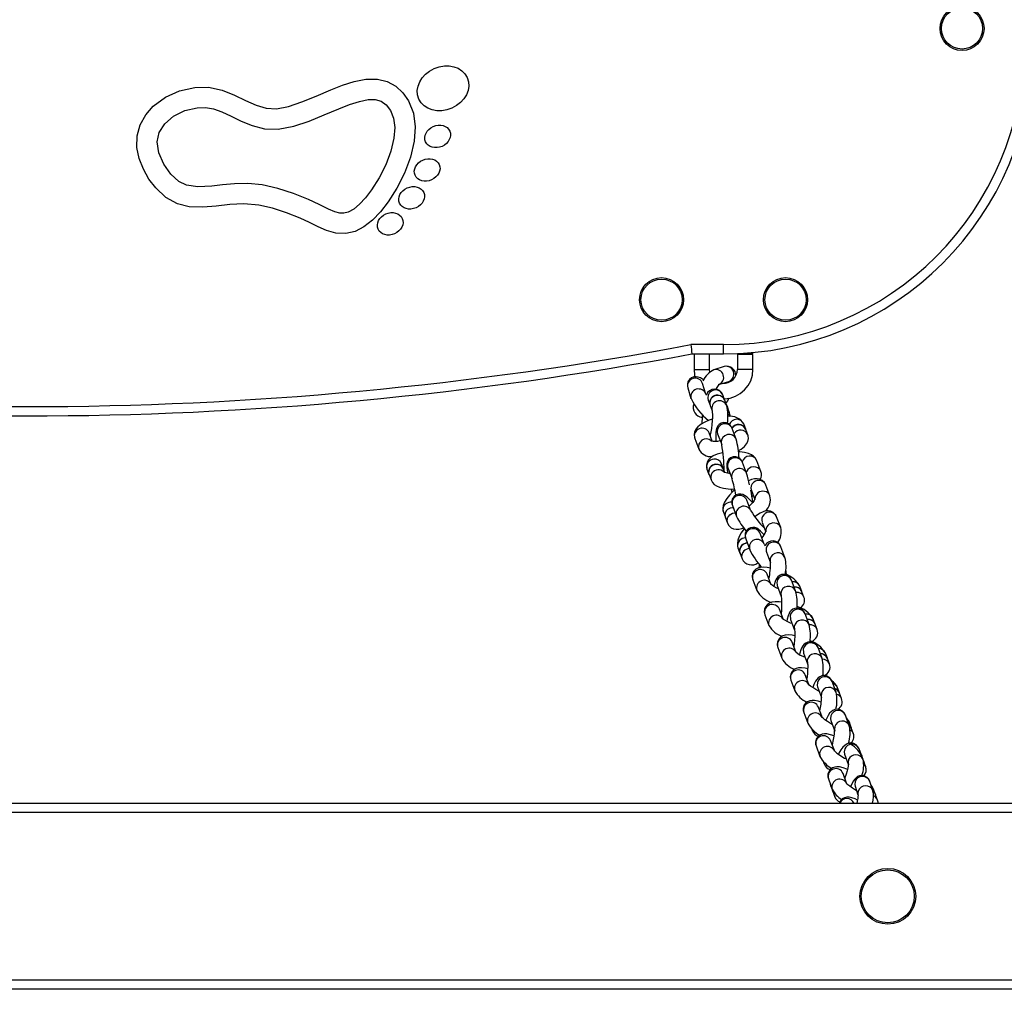
# Model space of a CAD drawing. Units: millimetres. Extents: x -5292 to 5565, y -4335 to 4558.
# Drawn here: x 2283 to 2601, y -2055 to -1742 of the extents above; entities that cross this region are included whole.
import ezdxf

# ---------------------------------------------------------------- set-up
doc = ezdxf.new("R2010")
doc.units = ezdxf.units.MM

msp = doc.modelspace()

# ---------------------------------------------------------------- linework, layer by layer
at = {"color": 7, "linetype": 'Continuous', "lineweight": 25}
for p, q in [((2510.15, -1846.7), (2499.62, -1846.7)), ((2510.15, -1849.7), (2510.15, -1846.7)), ((2499.9, -1849.7), (2510.15, -1849.7)), ((2500.63, -1849.7), (2500.63, -1854.7)), ((2505.63, -1854.7), (2505.63, -1849.7)), ((2514.63, -1849.6), (2514.63, -1849.7)), ((2517.13, -1849.7), (2514.63, -1849.7)), ((2514.63, -1849.9), (2514.63, -1854.7)), ((2517.13, -1849.9), (2514.63, -1849.9)), ((2519.63, -1849.7), (2517.13, -1849.7)), ((2519.63, -1849.9), (2517.13, -1849.9)), ((2519.63, -1849.7), (2519.63, -1849.25)), ((2519.63, -1854.7), (2519.63, -1849.9)), ((2500.63, -1854.7), (2503.13, -1854.7)), ((2503.13, -1854.7), (2505.63, -1854.7)), ((2505.71, -1855.55), (2505.63, -1854.7)), ((2510.32, -1853.8), (2507.02, -1854.84)), ((2517.13, -1854.7), (2514.63, -1854.7)), ((2519.63, -1854.7), (2517.13, -1854.7)), ((2498.61, -1860.64), (2499.64, -1864.13)), ((2504.44, -1862.71), (2503.4, -1859.22)), ((2508.94, -1859.48), (2511.83, -1858.56)), ((2505.19, -1864.61), (2505.82, -1866.29)), ((2510.5, -1864.54), (2509.87, -1862.86)), ((2511.17, -1866.34), (2510.52, -1864.6)), ((2505.84, -1866.35), (2506.49, -1868.09)), ((2511.92, -1868.5), (2511.42, -1866.81)), ((2512.35, -1869.91), (2511.94, -1868.56)), ((2514.23, -1877.21), (2512.92, -1873.73)), ((2517.29, -1873.99), (2516.65, -1872.31)), ((2517.96, -1875.79), (2517.31, -1874.05)), ((2500.85, -1876.95), (2502.16, -1880.43)), ((2506.53, -1877.85), (2505.53, -1875.19)), ((2508.1, -1874.79), (2508.24, -1875.49)), ((2508.24, -1875.49), (2509.55, -1878.97)), ((2509.41, -1878.27), (2509.54, -1878.95)), ((2504.81, -1886.89), (2505.44, -1888.57)), ((2510.12, -1886.8), (2509.49, -1885.12)), ((2510.07, -1886.68), (2510.3, -1886.62)), ((2510.57, -1887.99), (2510.14, -1886.86)), ((2511.46, -1886.11), (2511.57, -1886.49)), ((2511.57, -1886.49), (2512.88, -1889.96)), ((2517.56, -1888.2), (2516.25, -1884.72)), ((2522.21, -1887.63), (2520.9, -1884.15)), ((2505.46, -1888.63), (2506.12, -1890.37)), ((2512.77, -1889.58), (2512.87, -1889.95)), ((2525.12, -1895.49), (2523.81, -1892.02)), ((2519.13, -1893.78), (2520.22, -1896.67)), ((2519.31, -1895.65), (2519.74, -1895.4)), ((2513.01, -1898.65), (2514.32, -1902.13)), ((2519, -1900.37), (2517.69, -1896.89)), ((2510.1, -1900.8), (2510.73, -1902.48)), ((2510.75, -1902.54), (2511.41, -1904.28)), ((2528.6, -1905.75), (2527.29, -1902.27)), ((2522.61, -1904.04), (2523.76, -1907.08)), ((2517.29, -1909.38), (2518.6, -1912.86)), ((2523.28, -1911.1), (2521.97, -1907.62)), ((2514.81, -1912.31), (2515.45, -1913.99)), ((2529.98, -1915.37), (2528.67, -1911.9)), ((2515.47, -1914.05), (2516.12, -1915.79)), ((2523.99, -1913.66), (2525.3, -1917.13)), ((2525.45, -1923.94), (2524.27, -1920.79)), ((2519.59, -1922.55), (2520.89, -1926.02)), ((2527.44, -1924.46), (2528.74, -1927.93)), ((2533.42, -1926.17), (2532.12, -1922.7)), ((2535.42, -1926.36), (2534.79, -1924.68)), ((2536.1, -1928.15), (2535.45, -1926.42)), ((2523.5, -1933.83), (2524.8, -1937.3)), ((2529.34, -1935.17), (2528.18, -1932.08)), ((2537.76, -1937.05), (2536.46, -1933.58)), ((2531.78, -1935.34), (2533.07, -1938.8)), ((2539.66, -1936.8), (2539.04, -1935.13)), ((2540.34, -1938.6), (2539.69, -1936.86)), ((2533.51, -1945.84), (2532.34, -1942.69)), ((2527.65, -1944.44), (2528.95, -1947.91)), ((2535.99, -1946.2), (2537.28, -1949.66)), ((2541.97, -1947.92), (2540.67, -1944.45)), ((2543.64, -1947.9), (2543.01, -1946.23)), ((2544.31, -1949.7), (2543.66, -1947.97)), ((2537.71, -1956.37), (2536.53, -1953.19)), ((2542.5, -1953.49), (2542.18, -1953.32)), ((2531.84, -1954.94), (2533.13, -1958.4)), ((2546.47, -1958.82), (2545.18, -1955.37)), ((2540.5, -1957.11), (2541.78, -1960.56)), ((2547.53, -1959.09), (2546.91, -1957.42)), ((2548.2, -1960.88), (2547.56, -1959.15)), ((2536.05, -1965.38), (2537.33, -1968.83)), ((2541.92, -1966.85), (2540.74, -1963.65)), ((2550.73, -1969.68), (2549.46, -1966.24)), ((2544.77, -1967.97), (2546.04, -1971.41)), ((2551.36, -1970.27), (2550.74, -1968.61)), ((2538.67, -1970.69), (2538.88, -1971.27)), ((2538.88, -1971.27), (2538.77, -1970.85)), ((2552.02, -1972.06), (2551.38, -1970.33)), ((2545.9, -1977.7), (2544.7, -1974.45)), ((2540.01, -1976.18), (2541.27, -1979.61)), ((2549.22, -1978.87), (2550.38, -1982.05)), ((2555.16, -1980.58), (2553.91, -1977.16)), ((2554.62, -1979.09), (2554.74, -1979.37)), ((2542.29, -1981.14), (2542.6, -1981.98)), ((2555.35, -1981.03), (2554.74, -1979.37)), ((2556, -1982.8), (2555.37, -1981.09)), ((2549.85, -1988.23), (2548.7, -1985.05)), ((2544, -1986.76), (2545.24, -1990.17)), ((2544.78, -1989.13), (2544.65, -1988.55)), ((2558.35, -1990.64), (2557.34, -1987.62)), ((2544.78, -1989.13), (2545.38, -1990.78)), ((2545.38, -1990.78), (2545.27, -1990.33)), ((2545.4, -1990.84), (2545.29, -1990.37)), ((2545.4, -1990.84), (2546.03, -1992.55)), ((2552.6, -1989.21), (2553.53, -1991.98)), ((2559.19, -1991.88), (2558.59, -1990.23)), ((2559.83, -1993.65), (2559.21, -1991.94)), ((2800.15, -1994.7), (1506.15, -1994.7)), ((2800.15, -1997.7), (1505.8, -1997.7)), ((2800.15, -2051.7), (1498.74, -2051.7)), ((2722.15, -2054.7), (1498.3, -2054.7))]:
    msp.add_line(p, q, dxfattribs=at)
at = {"color": 7, "linetype": 'Continuous', "lineweight": 25, "flags": 128}
for points in [[(2360.21, -1801.72), (2355.37, -1801.32), (2350.84, -1801.53), (2346.48, -1802.01), (2342.15, -1802.4), (2337.71, -1802.24), (2333.93, -1801.25), (2330.25, -1799.21), (2326.92, -1796.13), (2324.75, -1793.3), (2322.94, -1790.14), (2321.6, -1786.7), (2320.88, -1783.07), (2320.95, -1779.32), (2321.95, -1775.74), (2323.75, -1772.54), (2326.15, -1769.79), (2330.09, -1766.85), (2334.64, -1764.79), (2339.6, -1763.71), (2344.01, -1763.69), (2348.38, -1764.6), (2352.35, -1766.2), (2355.95, -1767.97), (2359.34, -1769.49), (2362.61, -1770.43), (2365.93, -1770.58), (2369.77, -1769.85), (2374.11, -1768.42), (2378.73, -1766.54), (2383.48, -1764.52), (2387.22, -1763.04), (2390.96, -1761.84), (2394.7, -1761.08), (2398.46, -1761.03), (2401.61, -1761.78), (2404.4, -1763.3), (2406.71, -1765.42), (2408.51, -1768.02), (2410.07, -1772.04), (2410.65, -1776.47), (2410.34, -1781.06), (2409.13, -1786.25), (2407.23, -1791.35), (2404.78, -1796.2), (2401.94, -1800.65), (2399.46, -1803.81), (2396.86, -1806.51), (2394.13, -1808.69), (2391.24, -1810.21), (2388.26, -1810.9), (2385.03, -1810.74), (2382.09, -1809.9), (2379.32, -1808.69), (2376.52, -1807.33), (2373.53, -1805.93), (2369.18, -1804.18), (2364.61, -1802.7), (2360.21, -1801.72)], [(2361.26, -1795.2), (2356.61, -1794.75), (2352.37, -1794.8), (2348.53, -1795.13), (2345.09, -1795.53), (2340.53, -1795.83), (2336.9, -1795.31), (2334.44, -1794.09), (2331.86, -1791.76), (2329.53, -1788.48), (2327.93, -1784.8), (2327.39, -1781.32), (2328.04, -1778.29), (2329.85, -1775.46), (2332.69, -1773.01), (2336.29, -1771.2), (2340.29, -1770.27), (2342.99, -1770.22), (2345.61, -1770.66), (2348.31, -1771.62), (2351.25, -1773.01), (2354.47, -1774.58), (2358.03, -1776.03), (2362.05, -1777.03), (2366.49, -1777.16), (2371.5, -1776.23), (2376.45, -1774.59), (2381.32, -1772.61), (2386.01, -1770.61), (2389.49, -1769.24), (2392.69, -1768.21), (2395.49, -1767.64), (2397.75, -1767.59), (2399.69, -1768.14), (2401.34, -1769.33), (2402.72, -1771.19), (2403.67, -1773.65), (2404.05, -1776.62), (2403.81, -1780.07), (2402.82, -1784.32), (2401.19, -1788.69), (2399.05, -1792.93), (2396.57, -1796.81), (2394.61, -1799.33), (2392.65, -1801.41), (2390.82, -1802.95), (2389.04, -1803.98), (2387.66, -1804.33), (2386.33, -1804.27), (2384.69, -1803.82), (2382.64, -1802.96), (2379.71, -1801.54), (2376.19, -1799.89), (2371.44, -1797.98), (2366.38, -1796.34), (2361.26, -1795.2)], [(2499.62, -1846.7), (2499.62, -1846.73), (2499.68, -1847.37), (2499.77, -1848.3), (2499.84, -1849.05), (2499.88, -1849.53), (2499.9, -1849.7)], [(2500.63, -1854.7), (2500.82, -1856.55), (2500.94, -1857.1)], [(2503.71, -1858.07), (2503.65, -1858.02), (2502.69, -1857.45), (2501.98, -1857.17), (2501.35, -1857.06), (2500.6, -1857.11), (2499.82, -1857.39), (2499.15, -1857.93), (2498.68, -1858.67), (2498.49, -1859.38), (2498.48, -1860.02), (2498.61, -1860.64)], [(2507.75, -1861.04), (2508.06, -1860.52), (2508.49, -1859.91), (2508.79, -1859.55), (2508.92, -1859.42), (2508.91, -1859.43)], [(2504.61, -1862.96), (2504.54, -1862.86), (2504.42, -1862.64), (2504.42, -1862.64)], [(2506.47, -1868.04), (2506.47, -1868.02), (2506.49, -1868.15), (2506.53, -1868.53), (2506.55, -1869.2), (2506.55, -1870.13), (2506.49, -1871.25), (2506.39, -1872.48), (2506.24, -1873.72), (2506.05, -1874.87), (2505.85, -1875.85), (2505.82, -1875.97)], [(2511.42, -1866.81), (2511.21, -1866.24), (2510.98, -1865.81)], [(2511.1, -1866.15), (2511.34, -1866.57), (2511.42, -1866.81)], [(2511.46, -1867.65), (2511.84, -1868.25), (2511.92, -1868.5)], [(2511.46, -1867.7), (2511.86, -1868.31), (2511.94, -1868.56)], [(2506.52, -1870.75), (2505.46, -1871.11), (2504.13, -1871.68), (2502.94, -1872.36), (2501.86, -1873.22), (2501.23, -1873.98), (2500.83, -1874.8), (2500.65, -1875.7), (2500.75, -1876.64), (2500.85, -1876.95)], [(2511.58, -1869.08), (2511.84, -1869.3), (2512.29, -1869.88)], [(2512.92, -1873.73), (2512.66, -1873.17), (2512.32, -1872.71), (2511.8, -1872.26), (2511.08, -1871.94), (2510.24, -1871.84), (2509.37, -1872.05), (2508.75, -1872.44), (2508.32, -1872.9), (2508.04, -1873.36), (2507.87, -1873.81), (2507.76, -1874.29), (2507.67, -1874.99), (2507.62, -1875.99), (2507.61, -1877.11), (2507.63, -1877.83)], [(2514.93, -1880.91), (2515.87, -1880.38), (2516.95, -1879.52), (2517.58, -1878.76), (2517.98, -1877.94), (2518.16, -1877.03), (2518.06, -1876.1), (2517.96, -1875.79)], [(2509.98, -1881.58), (2509.42, -1881.68), (2508.08, -1882.06), (2506.84, -1882.59), (2505.91, -1883.21), (2505.28, -1883.87), (2504.83, -1884.65), (2504.62, -1885.55), (2504.71, -1886.58), (2504.81, -1886.89)], [(2516.25, -1884.72), (2516.08, -1884.33), (2515.79, -1883.86), (2515.41, -1883.45), (2514.86, -1883.08), (2514.12, -1882.86), (2513.28, -1882.88), (2512.44, -1883.2), (2511.89, -1883.66), (2511.54, -1884.15), (2511.34, -1884.63), (2511.25, -1885.04), (2511.22, -1885.36), (2511.22, -1885.73), (2511.26, -1886.31), (2511.37, -1887.18), (2511.53, -1888.18)], [(2520.9, -1884.15), (2520.44, -1883.33), (2519.86, -1882.73), (2519.14, -1882.25), (2518.18, -1881.83), (2516.86, -1881.48), (2515.39, -1881.28), (2514.97, -1881.26)], [(2511.57, -1886.48), (2511.56, -1886.48), (2511.57, -1886.49)], [(2512.24, -1888.26), (2511.83, -1888.23), (2510.98, -1888.1), (2510.49, -1887.97), (2510.28, -1887.89), (2510.29, -1887.9)], [(2523.81, -1892.02), (2523.36, -1891.21), (2522.63, -1890.54), (2521.84, -1890.16), (2521.03, -1890), (2520.17, -1890.02), (2519.18, -1890.23), (2518.24, -1890.6)], [(2506.12, -1890.37), (2506.58, -1891.19), (2507.15, -1891.78), (2507.88, -1892.27), (2508.83, -1892.69), (2510.15, -1893.03), (2511.63, -1893.23), (2513.14, -1893.3), (2513.73, -1893.28)], [(2512.53, -1893.28), (2512.59, -1893.56), (2512.8, -1894.45)], [(2513.78, -1893.53), (2513.05, -1894.18), (2512.04, -1895.24), (2511.17, -1896.33), (2510.47, -1897.48), (2510.04, -1898.58), (2509.89, -1899.48), (2509.97, -1900.37), (2510.1, -1900.8)], [(2519.49, -1897.66), (2519.36, -1897.52), (2518.52, -1896.67), (2517.75, -1895.97), (2516.9, -1895.35), (2516.34, -1895.09), (2515.74, -1894.94), (2515.01, -1894.94), (2514.23, -1895.18), (2513.53, -1895.69), (2513.05, -1896.38), (2512.83, -1897.05), (2512.79, -1897.66), (2512.87, -1898.19), (2513.01, -1898.65)], [(2520.35, -1896.43), (2520.35, -1896.42), (2520.26, -1896.61), (2520.01, -1897.01), (2519.56, -1897.59), (2518.92, -1898.29), (2518.4, -1898.78)], [(2511.55, -1899.77), (2512.42, -1899.32), (2513.22, -1899.21)], [(2511.57, -1899.83), (2512.44, -1899.38), (2513.24, -1899.28)], [(2512.23, -1901.57), (2513.09, -1901.12), (2513.9, -1901.01)], [(2527.29, -1902.27), (2526.85, -1901.49), (2526.19, -1900.85), (2525.35, -1900.45), (2524.53, -1900.31), (2523.73, -1900.37), (2522.91, -1900.6), (2521.94, -1901.06), (2520.76, -1901.85), (2520.27, -1902.27)], [(2511.41, -1904.28), (2511.86, -1905.08), (2512.58, -1905.76), (2513.38, -1906.13), (2514.19, -1906.29), (2515.05, -1906.27), (2516.04, -1906.06), (2516.68, -1905.81)], [(2516.81, -1905.98), (2516.65, -1906.19), (2515.87, -1907.38), (2515.24, -1908.58), (2514.78, -1909.83), (2514.61, -1910.83), (2514.65, -1911.71), (2514.81, -1912.31)], [(2523.25, -1908.09), (2522.8, -1907.59), (2522.08, -1906.86), (2521.32, -1906.22), (2520.84, -1905.94), (2520.3, -1905.74), (2519.62, -1905.66), (2518.84, -1905.79), (2518.09, -1906.18), (2517.48, -1906.84), (2517.18, -1907.51), (2517.08, -1908.12), (2517.1, -1908.66), (2517.21, -1909.14), (2517.29, -1909.38)], [(2523.9, -1912.37), (2523.89, -1913.3), (2523.99, -1913.66)], [(2525.26, -1918.87), (2524.22, -1918.64), (2522.96, -1918.51), (2522.01, -1918.57), (2521.26, -1918.78), (2520.54, -1919.18), (2519.93, -1919.8), (2519.52, -1920.6), (2519.39, -1921.49), (2519.49, -1922.27), (2519.59, -1922.55)], [(2521.71, -1917.72), (2521.67, -1917.95), (2521.56, -1918.69)], [(2525.21, -1915.84), (2525.19, -1916.77), (2525.3, -1917.13)], [(2532.12, -1922.7), (2531.76, -1922.01), (2531.31, -1921.48), (2530.64, -1921.04), (2529.82, -1920.82), (2528.9, -1920.89), (2528.2, -1921.19), (2527.68, -1921.59), (2527.3, -1922.05), (2527.03, -1922.54), (2526.79, -1923.14), (2526.51, -1924.22), (2526.42, -1924.73)], [(2527.84, -1925.52), (2527.3, -1925.25), (2526.42, -1924.73), (2525.84, -1924.33), (2525.51, -1924.06), (2525.41, -1923.96), (2525.41, -1923.96)], [(2527.3, -1923.44), (2527.4, -1924.36), (2527.44, -1924.46)], [(2528.61, -1926.91), (2528.7, -1927.83), (2528.74, -1927.93)], [(2528.73, -1927.9), (2528.73, -1927.89), (2528.76, -1928.05), (2528.81, -1928.46), (2528.86, -1929.17), (2528.88, -1930.13), (2528.87, -1931.28), (2528.81, -1932.53), (2528.74, -1933.56)], [(2528.88, -1929.82), (2528.1, -1929.72), (2526.81, -1929.68), (2525.76, -1929.83), (2525, -1930.11), (2524.3, -1930.58), (2523.73, -1931.25), (2523.38, -1932.08), (2523.31, -1932.99), (2523.5, -1933.83)], [(2536.46, -1933.58), (2536.08, -1932.85), (2535.58, -1932.31), (2534.88, -1931.89), (2534.04, -1931.7), (2533.16, -1931.79), (2532.48, -1932.09), (2531.97, -1932.49), (2531.59, -1932.95), (2531.29, -1933.47), (2530.99, -1934.19), (2530.68, -1935.26), (2530.52, -1935.97)], [(2531.66, -1934.21), (2531.71, -1935.13), (2531.78, -1935.34)], [(2532.17, -1936.7), (2531.71, -1936.53), (2530.72, -1936.08), (2529.93, -1935.65), (2529.48, -1935.35), (2529.29, -1935.19), (2529.3, -1935.19)], [(2532.96, -1937.67), (2533.01, -1938.6), (2533.07, -1938.8)], [(2533.13, -1940.61), (2532.28, -1940.45), (2531.01, -1940.36), (2530.01, -1940.46), (2529.26, -1940.69), (2528.54, -1941.12), (2527.95, -1941.76), (2527.57, -1942.58), (2527.46, -1943.48), (2527.59, -1944.26), (2527.65, -1944.44)], [(2533.06, -1938.75), (2533.05, -1938.74), (2533.07, -1938.86), (2533.11, -1939.24), (2533.14, -1939.91), (2533.13, -1940.83), (2533.08, -1941.96), (2532.97, -1943.19), (2532.86, -1944.1)], [(2540.67, -1944.45), (2540.27, -1943.7), (2539.76, -1943.15), (2539.04, -1942.73), (2538.19, -1942.56), (2537.33, -1942.67), (2536.67, -1942.97), (2536.16, -1943.37), (2535.77, -1943.83), (2535.45, -1944.38), (2535.1, -1945.19), (2534.76, -1946.27), (2534.68, -1946.63)], [(2535.88, -1945.01), (2535.91, -1945.93), (2535.99, -1946.2)], [(2537.26, -1949.59), (2537.25, -1949.58), (2537.27, -1949.69), (2537.3, -1950.05), (2537.32, -1950.69), (2537.29, -1951.59), (2537.21, -1952.7), (2537.08, -1953.92), (2537, -1954.46)], [(2537.18, -1948.47), (2537.2, -1949.4), (2537.28, -1949.66)], [(2537.3, -1951.33), (2536.5, -1951.13), (2535.26, -1950.96), (2534.35, -1950.99), (2533.61, -1951.16), (2532.88, -1951.53), (2532.25, -1952.13), (2531.81, -1952.91), (2531.65, -1953.79), (2531.73, -1954.57), (2531.84, -1954.94)], [(2545.18, -1955.37), (2544.82, -1954.67), (2544.29, -1954.09), (2543.56, -1953.65), (2542.7, -1953.47), (2541.86, -1953.56), (2541.2, -1953.84), (2540.66, -1954.23), (2540.23, -1954.7), (2539.81, -1955.32), (2539.29, -1956.36), (2538.94, -1957.28)], [(2541.01, -1958.5), (2540.94, -1958.47), (2539.88, -1957.92), (2538.95, -1957.36), (2538.23, -1956.86), (2537.83, -1956.53), (2537.68, -1956.38), (2537.69, -1956.39)], [(2540.44, -1955.72), (2540.38, -1956.65), (2540.5, -1957.11)], [(2541.72, -1959.17), (2541.66, -1960.1), (2541.78, -1960.56)], [(2541.68, -1962.09), (2540.72, -1961.76), (2539.52, -1961.51), (2538.72, -1961.48), (2537.99, -1961.59), (2537.25, -1961.9), (2536.58, -1962.43), (2536.09, -1963.18), (2535.87, -1964.03), (2535.89, -1964.8), (2536.05, -1965.38)], [(2549.46, -1966.24), (2549.09, -1965.53), (2548.54, -1964.93), (2547.79, -1964.5), (2546.84, -1964.33), (2546.04, -1964.45), (2545.39, -1964.73), (2544.85, -1965.13), (2544.39, -1965.63), (2543.89, -1966.35), (2543.34, -1967.41), (2543.12, -1967.92)], [(2544.74, -1966.46), (2544.64, -1967.39), (2544.77, -1967.97)], [(2545.16, -1969.25), (2544.64, -1968.95), (2543.66, -1968.31), (2542.83, -1967.71), (2542.29, -1967.26), (2541.99, -1966.96), (2541.9, -1966.86), (2541.9, -1966.86)], [(2549.95, -1967.56), (2550.34, -1967.92), (2550.74, -1968.61)], [(2550.56, -1969.22), (2550.96, -1969.59), (2551.36, -1970.27)], [(2550.58, -1969.28), (2550.98, -1969.65), (2551.38, -1970.33)], [(2545.85, -1972.94), (2544.71, -1972.56), (2543.51, -1972.31), (2542.69, -1972.28), (2541.96, -1972.39), (2541.21, -1972.7), (2540.55, -1973.23), (2540.06, -1973.98), (2539.83, -1974.84), (2539.86, -1975.61), (2540.01, -1976.18)], [(2546.01, -1969.91), (2545.91, -1970.83), (2546.01, -1971.34)], [(2550.95, -1970.84), (2551.62, -1971.37), (2552.02, -1972.06)], [(2553.91, -1977.16), (2553.53, -1976.42), (2552.95, -1975.81), (2552.17, -1975.39), (2551.27, -1975.24), (2550.49, -1975.34), (2549.82, -1975.61), (2549.25, -1976), (2548.69, -1976.54), (2548.02, -1977.42), (2547.38, -1978.47), (2547.22, -1978.8)], [(2549.27, -1977.16), (2549.08, -1978.08), (2549.22, -1978.87)], [(2542.6, -1981.98), (2542.47, -1981.41), (2542.46, -1981.36)], [(2550.4, -1982.05), (2550.4, -1982.04), (2550.4, -1982.21), (2550.35, -1982.63), (2550.23, -1983.32), (2550, -1984.24), (2549.67, -1985.32), (2549.26, -1986.46), (2549.24, -1986.53)], [(2550.52, -1980.58), (2550.33, -1981.5), (2550.46, -1982.29)], [(2555.42, -1981.93), (2555.59, -1982.1), (2556, -1982.81)], [(2550.12, -1983.76), (2549.9, -1983.66), (2548.72, -1983.23), (2547.54, -1982.95), (2546.75, -1982.89), (2546.03, -1982.98), (2545.29, -1983.26), (2544.6, -1983.77), (2544.09, -1984.49), (2543.84, -1985.34), (2543.84, -1986.11), (2544, -1986.76)], [(2544.61, -1988.44), (2544.62, -1988.52), (2544.78, -1989.13)], [(2553.11, -1990.71), (2552.71, -1990.48), (2551.72, -1989.83), (2550.87, -1989.2), (2550.29, -1988.71), (2549.95, -1988.38), (2549.83, -1988.24), (2549.84, -1988.25)], [(2557.34, -1987.62), (2557.02, -1986.95), (2556.5, -1986.35), (2555.77, -1985.9), (2554.83, -1985.71), (2554.05, -1985.8), (2553.41, -1986.07), (2552.9, -1986.43), (2552.47, -1986.87), (2552.03, -1987.47), (2551.43, -1988.58), (2551.08, -1989.36)], [(2552.61, -1987.71), (2552.49, -1988.65), (2552.6, -1989.21)], [(2546.03, -1992.55), (2545.89, -1991.76), (2545.93, -1991.36)], [(2553.55, -1991.98), (2553.55, -1991.97), (2553.55, -1992.1), (2553.52, -1992.48), (2553.43, -1993.13), (2553.26, -1994.04), (2553.11, -1994.7)], [(2553.62, -1990.73), (2553.5, -1991.66), (2553.61, -1992.22)], [(2557.89, -1989.24), (2558.22, -1989.57), (2558.59, -1990.23)], [(2558.45, -1990.86), (2558.82, -1991.22), (2559.19, -1991.88)], [(2558.47, -1990.92), (2558.84, -1991.28), (2559.21, -1991.94)], [(2553.34, -1993.63), (2552.6, -1993.29), (2551.51, -1992.9), (2550.65, -1992.73), (2549.9, -1992.72), (2549.18, -1992.88), (2548.46, -1993.27), (2547.86, -1993.9), (2547.49, -1994.7)], [(2559.99, -1994.7), (2559.99, -1994.3), (2559.83, -1993.65)]]:
    msp.add_lwpolyline(points, dxfattribs=at)
at = {"color": 7, "linetype": 'Continuous', "lineweight": 25}
for centre, radius in [((2587.1, -1744.7), 7.1), ((2587.1, -1744.7), 6.64), ((2490.15, -1832.2), 7.1), ((2490.15, -1832.2), 6.64), ((2530.15, -1832.2), 7.1), ((2530.15, -1832.2), 6.64), ((2563.15, -2024.7), 9), ((2563.15, -2024.7), 8.55)]:
    msp.add_circle(centre, radius, dxfattribs=at)
for centre, radius, start, end in [((2510.15, -1749.7), 97, 270, 0), ((2510.15, -1749.7), 100, 270, 0), ((2285.15, -706.76), 1159.94, 259.34481, 280.65519), ((2285.15, -706.76), 1162.94, 259.35861, 280.64139), ((2510.37, -1861.67), 7.61, 116.1032, 154.4702), ((2507.7, -1857.25), 2.5, 289.7324, 105.8189), ((2510.13, -1854.7), 4.5, 266.4002, 0), ((2511.18, -1856.6), 2.93, 356.6667, 107.217), ((2510.99, -1856.2), 2.5, 289.5176, 105.7186), ((2510.13, -1854.7), 9.5, 271.4376, 0), ((2501.03, -1860.02), 2.5, 18.6881, 194.4553), ((2502.07, -1863.51), 2.5, 18.7246, 194.4657), ((2507.26, -1863.79), 2.77, 19.4788, 162.692), ((2507.56, -1863.83), 2.5, 22.6849, 198.2658), ((2519.13, -1854.3), 21.82, 206.7803, 230.6633), ((2508.19, -1865.51), 2.5, 22.6849, 198.2658), ((2508.21, -1865.57), 2.5, 22.6849, 198.2658), ((2508.86, -1867.31), 2.5, 22.663, 198.2338), ((2498.72, -1857.59), 14.67, 326.3304, 334.667), ((2503.62, -1866.96), 3.24, 160.6533, 263.5628), ((2495.6, -1869.95), 15.98, 352.2757, 13.0469), ((2530.9, -1872.21), 27.73, 173.8769, 180.0297), ((2512.41, -1874.65), 4.84, 28.91, 100.2954), ((2514.35, -1873.3), 2.51, 23.2232, 160.0223), ((2503.22, -1876.16), 2.5, 22.8274, 198.4675), ((2510.61, -1874.73), 2.51, 23.3671, 181.4436), ((2514.98, -1874.97), 2.5, 23.1993, 147.6821), ((2515.01, -1875.04), 2.5, 23.1985, 147.5245), ((2515.66, -1876.77), 2.5, 23.1455, 147.2585), ((2504.56, -1879.66), 2.52, 50.2267, 197.7743), ((2511.92, -1878.2), 2.51, 23.3744, 181.4434), ((2488.23, -1884.26), 26.94, 2.0894, 15.1801), ((2506.1, -1878.44), 4.41, 206.8598, 274.9818), ((2507.3, -1871.11), 6.78, 259.7852, 285.0492), ((2474.1, -1886.34), 36.21, 358.5157, 11.7217), ((2507.16, -1886.1), 2.48, 93.2481, 198.4168), ((2507.28, -1885.99), 2.37, 21.4414, 96.2785), ((2513.94, -1885.72), 2.51, 23.3438, 188.8652), ((2518.62, -1885.21), 2.56, 94.2274, 165.1095), ((2518.69, -1885.02), 2.37, 21.4414, 96.2785), ((2507.79, -1887.78), 2.48, 93.2481, 198.4168), ((2507.81, -1887.84), 2.48, 93.2481, 198.4168), ((2508.47, -1889.58), 2.48, 93.2471, 198.4623), ((2507.91, -1887.67), 2.37, 21.4414, 96.2785), ((2507.93, -1887.73), 2.37, 21.4414, 96.2785), ((2508.57, -1889.54), 2.44, 43.6599, 95.632), ((2515.25, -1889.2), 2.51, 23.3086, 188.8663), ((2519.95, -1888.72), 2.59, 94.6336, 153.5672), ((2520, -1888.5), 2.37, 21.3715, 96.2796), ((2462.75, -1904.73), 52.26, 10.45, 16.4084), ((2516.77, -1885.62), 2.17, 285.921, 301.2657), ((2485.4, -1898.74), 33.84, 11.5305, 18.1506), ((2519.54, -1888.7), 2.87, 327.9899, 21.8938), ((2521.36, -1892.97), 2.37, 126.4774, 199.893), ((2521.53, -1892.98), 2.48, 22.9298, 129.4438), ((2515.38, -1897.86), 2.5, 22.769, 198.4803), ((2446.39, -1909.15), 74.17, 9.0408, 12.0132), ((2522.72, -1896.48), 2.43, 127.0922, 178.7092), ((2522.84, -1896.46), 2.48, 23.5965, 129.4288), ((2520.15, -1896.71), 5.11, 314.2523, 13.7134), ((2512.32, -1899.99), 2.37, 126.4774, 199.893), ((2512.96, -1901.67), 2.37, 126.4774, 199.893), ((2512.98, -1901.73), 2.37, 126.4774, 199.893), ((2512.53, -1900.15), 2.62, 83.9717, 127.9171), ((2516.69, -1901.33), 2.5, 22.7799, 198.5273), ((2513.63, -1903.47), 2.37, 126.4751, 200.0431), ((2533.65, -1892.53), 21.59, 206.409, 221.5151), ((2544.96, -1884.67), 30.34, 211.1713, 224.5181), ((2524.82, -1903.23), 2.35, 135.7859, 199.9804), ((2525, -1903.23), 2.48, 22.7286, 138.6439), ((2519.67, -1908.59), 2.5, 22.7781, 198.453), ((2526.15, -1906.72), 2.38, 135.9718, 185.3279), ((2526.31, -1906.71), 2.48, 22.6697, 138.6455), ((2523.2, -1907.13), 5.57, 322.4774, 14.3698), ((2517.25, -1911.68), 2.63, 91.079, 136.5753), ((2516.99, -1904.57), 7.21, 320.446, 341.118), ((2517.02, -1911.51), 2.35, 135.7859, 199.9804), ((2517.65, -1913.19), 2.35, 135.7859, 199.9804), ((2517.68, -1913.25), 2.35, 135.7859, 199.9804), ((2517.88, -1913.36), 2.63, 91.6681, 136.5736), ((2517.9, -1913.42), 2.63, 91.6683, 136.5736), ((2518.55, -1915.15), 2.63, 91.6725, 136.5735), ((2520.97, -1912.07), 2.5, 22.7609, 198.4831), ((2527.19, -1909.28), 4.31, 205.0554, 212.19), ((2526.04, -1912.82), 2.79, 19.3555, 153.4494), ((2526.36, -1912.91), 2.52, 23.6241, 167.6488), ((2518.33, -1914.99), 2.35, 135.7861, 199.9692), ((2546.28, -1898.75), 31.07, 207.0215, 219.6042), ((2527.67, -1916.38), 2.52, 23.559, 167.6505), ((2517.37, -1918.34), 12.95, 348.6528, 13.2611), ((2519.24, -1914.31), 3.45, 205.389, 305.7248), ((2506.72, -1917.97), 18.56, 346.8175, 2.9101), ((2521.96, -1921.76), 2.5, 22.7903, 198.3884), ((2529.81, -1923.71), 2.52, 23.5983, 173.8005), ((2526.8, -1929.38), 9.27, 30.4791, 69.2185), ((2527.76, -1920.62), 2.67, 352.184, 23.2658), ((2523.26, -1925.23), 2.5, 22.9509, 198.4864), ((2531.11, -1927.18), 2.52, 23.6148, 173.8001), ((2532.58, -1925.56), 2.38, 21.5492, 96.6326), ((2533.21, -1927.23), 2.38, 21.5494, 96.6482), ((2533.23, -1927.29), 2.38, 21.5494, 96.6488), ((2528.78, -1921.41), 9.14, 210.3163, 248.8655), ((2517.08, -1930.24), 16.84, 354.9701, 13.986), ((2533.88, -1929.03), 2.39, 21.4993, 97.7433), ((2533.54, -1929.24), 2.78, 299.0376, 22.9484), ((2525.88, -1933.05), 2.5, 22.741, 198.3449), ((2531.56, -1939.65), 8.74, 31.1831, 74.7085), ((2527.19, -1936.53), 2.51, 32.0285, 197.8888), ((2534.15, -1934.59), 2.52, 23.5368, 171.2176), ((2536.81, -1936.01), 2.4, 21.6647, 98.4791), ((2531.55, -1933.46), 7.76, 209.6703, 251.3063), ((2535.45, -1938.06), 2.52, 23.5132, 171.2182), ((2537.44, -1937.69), 2.4, 21.6565, 97.9615), ((2537.46, -1937.75), 2.4, 21.6565, 97.9622), ((2523.54, -1940.56), 14.65, 352.092, 13.8741), ((2538.11, -1939.48), 2.4, 21.6724, 98.0461), ((2530.03, -1943.66), 2.5, 22.6734, 198.2924), ((2537.63, -1939.67), 2.91, 286.9102, 21.5376), ((2538.36, -1945.46), 2.52, 23.4541, 169.6751), ((2535.22, -1950.88), 9.07, 30.799, 71.7367), ((2531.34, -1947.14), 2.51, 31.383, 197.8627), ((2539.72, -1938.4), 9.72, 229.962, 250.6616), ((2539.65, -1948.92), 2.52, 23.4064, 169.6764), ((2540.81, -1947.09), 2.36, 21.1721, 90.8796), ((2541.44, -1948.76), 2.36, 21.1724, 90.906), ((2541.46, -1948.82), 2.36, 21.1724, 90.9069), ((2535.99, -1943.95), 8.08, 209.358, 248.4278), ((2527.84, -1951.2), 14.5, 350.7392, 13.0728), ((2542.1, -1950.55), 2.36, 21.2626, 91.3309), ((2541.6, -1950.75), 2.91, 288.5198, 21.1762), ((2534.22, -1954.16), 2.5, 22.5834, 198.2401), ((2542.87, -1956.37), 2.52, 23.3134, 165.0448), ((2535.51, -1957.61), 2.5, 22.7025, 198.3449), ((2542.01, -1959.56), 5.35, 23.5527, 54.8349), ((2544.74, -1958.24), 2.32, 20.8067, 72.802), ((2540.77, -1954.15), 8.74, 209.1072, 244.8268), ((2544.15, -1959.82), 2.52, 23.2582, 165.0462), ((2545.36, -1959.91), 2.32, 20.8071, 72.8428), ((2545.39, -1959.97), 2.32, 20.8071, 72.8443), ((2534.96, -1961.46), 11.8, 345.3387, 12.9226), ((2546.03, -1961.7), 2.32, 20.7214, 74.5696), ((2538.43, -1964.6), 2.5, 22.4202, 198.2106), ((2525.91, -1960.77), 15.84, 344.9395, 1.225), ((2545.68, -1961.96), 2.75, 299.1292, 23.2493), ((2539.7, -1968.05), 2.5, 21.9323, 198.2982), ((2547.14, -1967.23), 2.52, 23.1244, 162.3815), ((2545.92, -1964.06), 9.83, 209.0048, 241.4358), ((2548.41, -1970.67), 2.52, 23.0599, 162.3832), ((2546.93, -1970.04), 4.07, 20.587, 45.3713), ((2539.93, -1972.04), 11.05, 342.8524, 12.3155), ((2541.35, -1970.52), 2.58, 196.7217, 257.4004), ((2542.39, -1975.4), 2.5, 22.2383, 198.0853), ((2530.68, -1970.98), 15.31, 341.6885, 358.9928), ((2549.39, -1973.1), 2.83, 301.043, 21.6517), ((2551.59, -1978.13), 2.51, 22.7888, 157.3777), ((2545.86, -1984.38), 10.2, 29.4523, 63.0017), ((2543.65, -1978.83), 2.5, 22.1996, 198.1705), ((2555.28, -1968.25), 13.32, 224.9032, 245.4996), ((2552.84, -1981.55), 2.51, 22.788, 157.3777), ((2549.67, -1975), 9.58, 208.7803, 241.4), ((2545.06, -1981.25), 2.57, 196.5551, 259.6744), ((2546.68, -1982.53), 8.7, 338.5244, 12.9364), ((2546.38, -1985.99), 2.5, 21.9791, 197.8732), ((2553.56, -1983.87), 2.67, 312.9006, 23.5128), ((2547.62, -1989.4), 2.5, 21.9772, 197.9352), ((2554.99, -1988.51), 2.51, 20.6483, 161.4912), ((2552.84, -1986.27), 8.55, 207.1369, 237.5637), ((2556, -1991.52), 2.51, 20.5859, 161.4924), ((2554.87, -1991.58), 3.95, 19.8366, 43.0711), ((2550.58, -1992.41), 7.98, 343.7862, 12.8411), ((2548.68, -1991.65), 2.8, 198.7252, 249.2295), ((2549.93, -1995.68), 2.52, 22.8621, 157.1379), ((2557.65, -1994.45), 2.33, 20.1961, 67.3926)]:
    msp.add_arc(centre, radius, start, end, dxfattribs=at)
for centre, major_axis in [((2419.64, -1764), (7.81, 3.46)), ((2417.91, -1779.53), (3.9, 1.73)), ((2414.52, -1790.34), (3.9, 1.73)), ((2409.51, -1799.34), (3.9, 1.73)), ((2402.59, -1807.73), (3.9, 1.73))]:
    msp.add_ellipse(centre, major_axis=major_axis, ratio=0.819993, dxfattribs=at)

doc.saveas('drawing.dxf')
